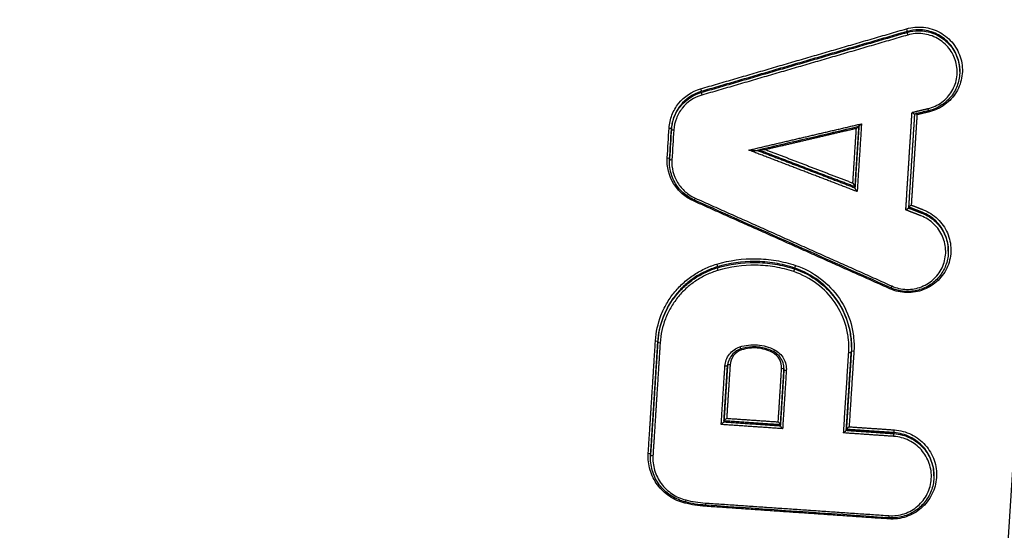
# Model space of a CAD drawing. Units: millimetres. Extents: x -1722 to 1722, y -2583 to 1944.
# Drawn here: x 102 to 142, y -513 to -492 of the extents above; entities that cross this region are included whole.
import ezdxf

# ---------------------------------------------------------------- set-up
doc = ezdxf.new("R2010")
doc.units = ezdxf.units.MM
doc.header["$LTSCALE"] = 20
doc.linetypes.add('HIDDEN', pattern=[9.525, 6.35, -3.175])
for name, color, linetype in [('2d', 230, 'Continuous'), ('EN16630-TrainingSpace', 20, 'HIDDEN'), ('EN16630-TrainingSpace_Hatch', 20, 'HIDDEN')]:
    doc.layers.add(name, color=color, linetype=linetype)

msp = doc.modelspace()

# ---------------------------------------------------------------- hatches: boundary and pattern name
at = {"layer": 'EN16630-TrainingSpace_Hatch'}
h = msp.add_hatch(dxfattribs=at)
h.set_pattern_fill('ANSI31', color=256, scale=100)
h.paths.add_polyline_path([(-1000, -319.495, 1), (1000, -319.495, 1)])

# ---------------------------------------------------------------- linework, layer by layer
at = {"layer": '2d'}
for p, q in [((137.745, -492.553), (137.745, -492.513)), ((138.222, -492.486), (138.222, -492.447)), ((139.878, -494.131), (139.878, -494.101)), ((129.402, -494.988), (129.402, -494.948)), ((128.196, -496.488), (128.196, -496.447)), ((128.116, -497.802), (128.116, -497.761)), ((128.119, -497.695), (128.119, -497.655)), ((135.634, -498.852), (135.634, -498.813)), ((138.353, -499.881), (138.353, -499.843)), ((139.414, -501.42), (139.414, -501.382)), ((131.573, -501.875), (131.573, -501.836)), ((130.054, -502.093), (130.054, -502.053)), ((133.185, -502.141), (133.185, -502.103)), ((127.643, -505.112), (127.643, -505.072)), ((135.49, -505.314), (135.49, -505.276)), ((132.755, -506.24), (132.755, -506.199)), ((132.611, -508.495), (132.611, -508.456)), ((137.218, -508.813), (137.218, -508.774)), ((127.348, -509.783), (127.348, -509.756)), ((127.351, -509.681), (127.351, -509.641)), ((138.833, -510.529), (138.833, -510.491))]:
    msp.add_line(p, q, dxfattribs=at)
at = {"layer": '2d', "extrusion": (0, 0, -1)}
for centre, major_axis, ratio, start_param, end_param in [((137.716, -492.418), (-0.028, 0.096), 0.085105, 1.45944, 3.015811), ((129.374, -494.853), (-0.028, 0.096), 0.082229, 1.458597, 3.015842), ((138.594, -495.629), (-0.0231, 0.0973), 0.079673, 3.141593, 4.596933), ((128.096, -496.441), (-0.0998, 0.0064), 0.133182, 1.608996, 3.133286), ((128.019, -497.649), (-0.0998, 0.0064), 0.13318, 1.608968, 3.133286), ((129.165, -499.256), (0.0408, 0.0913), 0.010419, 1.709442, 3.141593), ((130.025, -501.958), (-0.0287, 0.0958), 0.083219, 1.459231, 3.016097), ((133.216, -502.008), (0.0316, 0.0949), 0.004848, 1.431345, 3.017293), ((137.126, -502.816), (0.0408, 0.0913), 0.007789, 1.710616, 3.141593), ((127.543, -505.065), (-0.0998, 0.0064), 0.133169, 1.608795, 3.133286), ((131.036, -505.436), (-0.0314, 0.0949), 0.086729, 0.908541, 1.461787), ((132.375, -505.401), (0.0462, 0.0887), 0.017695, 1.709107, 3.141593), ((135.384, -505.518), (-0.0998, 0.0064), 0.133348, 3.133286, 4.753241), ((130.368, -506.066), (-0.0998, 0.0064), 0.133234, 3.141593, 4.751419), ((132.855, -506.246), (-0.0998, 0.0064), 0.133291, -1.530863, -0.008307), ((137.212, -508.912), (0.0069, 0.0998), 0.041155, 4.578493, 6.152436), ((128.732, -511.639), (0.0241, 0.0971), 0.014144, 0.926346, 1.432534), ((129.564, -511.77), (0.0069, 0.0998), 0.038396, 0.938413, 1.43709), ((136.994, -512.283), (0.0069, 0.0998), 0.041071, 0.938515, 1.436906)]:
    msp.add_ellipse(centre, major_axis=major_axis, ratio=ratio, start_param=start_param, end_param=end_param, dxfattribs=at)
at = {"layer": '2d'}
for centre, major_axis, ratio, start_param, end_param in [((137.774, -492.648), (-0.028, 0.096), 0.08513, 0.125781, 1.682145), ((129.431, -495.083), (-0.028, 0.096), 0.082254, 0.125751, 1.682988), ((138.642, -495.783), (-0.0231, 0.0973), 0.079684, -1.455343, -0.91946), ((128.296, -496.494), (-0.0998, 0.0064), 0.133187, 0.008307, 1.532519), ((128.219, -497.702), (-0.0998, 0.0064), 0.133185, 0.008307, 1.532547), ((130.084, -502.187), (-0.0287, 0.0958), 0.083244, 0.125496, 1.682354), ((133.154, -502.236), (0.0316, 0.0949), 0.004831, 0.1243, 1.710242), ((127.743, -505.118), (-0.0998, 0.0064), 0.133174, 0.008307, 1.53272), ((130.972, -505.288), (-0.0314, 0.0949), 0.086712, 1.679812, 3.141593), ((132.283, -505.538), (0.0462, 0.0887), 0.01773, 0.886038, 1.432503), ((135.583, -505.492), (-0.0998, 0.0064), 0.133353, 4.671469, 6.074707), ((130.568, -506.041), (-0.0998, 0.0064), 0.133238, 4.673292, 6.015483), ((132.655, -506.193), (-0.0998, 0.0064), 0.133286, 3.1499, 4.672533), ((137.224, -508.675), (0.0069, 0.0998), 0.041154, 3.272342, 4.846285), ((127.252, -509.634), (-0.0998, 0.0064), 0.133163, 3.149899, 4.674496), ((127.451, -509.687), (-0.0998, 0.0064), 0.133167, 0.008307, 1.532826), ((128.78, -511.486), (0.0241, 0.0971), 0.014166, 1.709064, 3.141593), ((129.577, -511.612), (0.0069, 0.0998), 0.038406, 1.704503, 3.141593), ((137.007, -512.124), (0.0069, 0.0998), 0.041081, 1.704688, 3.141593)]:
    msp.add_ellipse(centre, major_axis=major_axis, ratio=ratio, start_param=start_param, end_param=end_param, dxfattribs=at)
for points in [[(128.73, -1031.223), (141.108, -841.382), (153.485, -651.544), (165.861, -461.707)], [(111.554, -987.986), (121.839, -825.777), (132.932, -651.99), (144.832, -466.62)], [(138.222, -492.447), (138.06, -492.446), (137.901, -492.468), (137.745, -492.513)], [(137.745, -492.553), (137.901, -492.507), (138.06, -492.485), (138.222, -492.486)], [(138.617, -495.726), (138.426, -495.772), (138.235, -495.817), (138.044, -495.862)], [(128.024, -497.636), (128.05, -497.233), (128.075, -496.831), (128.101, -496.428)], [(128.196, -496.447), (128.17, -496.85), (128.145, -497.252), (128.119, -497.655)], [(128.119, -497.695), (128.145, -497.293), (128.17, -496.89), (128.196, -496.488)], [(128.291, -496.507), (128.266, -496.91), (128.24, -497.312), (128.214, -497.715)], [(135.793, -496.372), (134.419, -496.693), (133.045, -497.013), (131.671, -497.334)], [(135.689, -496.446), (135.708, -496.424), (135.727, -496.403), (135.744, -496.383)], [(131.843, -497.294), (131.9, -497.296), (131.957, -497.3), (132.015, -497.304)], [(128.119, -497.655), (128.117, -497.69), (128.116, -497.725), (128.116, -497.76)], [(128.116, -497.8), (128.116, -497.765), (128.117, -497.73), (128.119, -497.695)], [(128.116, -497.76), (128.116, -497.76), (128.116, -497.761), (128.116, -497.761)], [(135.634, -498.852), (135.634, -498.852), (135.634, -498.853), (135.634, -498.853)], [(135.634, -498.812), (135.634, -498.813), (135.634, -498.813), (135.634, -498.813)], [(137.085, -502.907), (134.431, -501.72), (131.778, -500.533), (129.124, -499.347)], [(137.802, -499.667), (137.802, -499.667), (137.802, -499.667), (137.802, -499.668)], [(131.573, -501.836), (131.057, -501.833), (130.55, -501.905), (130.054, -502.053)], [(130.054, -502.093), (130.55, -501.944), (131.057, -501.872), (131.573, -501.875)], [(135.49, -505.314), (135.49, -505.384), (135.488, -505.454), (135.483, -505.524)], [(132.757, -506.171), (132.756, -506.181), (132.756, -506.19), (132.755, -506.199)], [(132.755, -506.24), (132.756, -506.224), (132.757, -506.208), (132.757, -506.192)], [(130.324, -508.337), (130.324, -508.337), (130.324, -508.337), (130.323, -508.337)], [(132.611, -508.455), (132.611, -508.455), (132.611, -508.456), (132.611, -508.456)], [(132.611, -508.495), (132.611, -508.495), (132.611, -508.496), (132.611, -508.496)], [(135.282, -508.679), (135.282, -508.679), (135.282, -508.679), (135.282, -508.679)], [(127.351, -509.641), (127.349, -509.679), (127.348, -509.718), (127.348, -509.756)], [(127.348, -509.796), (127.348, -509.758), (127.349, -509.72), (127.351, -509.681)], [(127.348, -509.799), (127.348, -509.798), (127.348, -509.797), (127.348, -509.796)], [(138.833, -510.529), (138.833, -510.529), (138.833, -510.53), (138.833, -510.53)], [(129.569, -511.757), (129.288, -511.738), (129.01, -511.694), (128.737, -511.626)], [(129.57, -511.711), (129.296, -511.693), (129.022, -511.65), (128.755, -511.583)], [(128.775, -511.499), (129.037, -511.564), (129.303, -511.606), (129.572, -511.625)], [(137, -512.224), (134.523, -512.053), (132.047, -511.882), (129.57, -511.711)]]:
    msp.add_open_spline(points, degree=3, dxfattribs=at)
for points, knots in [([(165.868, -461.679), (163.718, -494.655), (161.568, -527.631), (152.969, -659.537), (146.519, -758.467), (136.291, -915.33), (132.514, -973.262), (128.737, -1031.195)], [0, 0, 0, 0, 10, 10, 40, 40, 57.567516, 57.567516, 57.567516, 57.567516]), ([(164.803, -464.357), (162.569, -498.596), (160.336, -532.835), (158.102, -567.074), (148.991, -706.713), (139.88, -846.351), (130.77, -985.99)], [0, 0, 0, 0, 0.1038136, 0.1038136, 0.1038136, 0.5272032, 0.5272032, 0.5272032, 0.5272032]), ([(130.427, -986.129), (130.556, -984.151), (130.684, -982.172), (130.813, -980.193), (131.326, -972.278), (131.839, -964.363), (132.353, -956.448), (134.406, -924.789), (136.46, -893.129), (138.513, -861.469), (142.803, -795.313), (147.092, -729.157), (151.38, -663), (155.668, -596.843), (159.955, -530.686), (164.242, -464.529)], [0, 0, 0, 0, 0.006, 0.006, 0.006, 0.03, 0.03, 0.03, 0.126, 0.126, 0.126, 0.3266017, 0.3266017, 0.3266017, 0.5272033, 0.5272033, 0.5272033, 0.5272033]), ([(146.771, -466.68), (143.733, -514.123), (140.824, -559.569), (136.657, -624.739), (134.622, -656.575), (132.335, -692.406), (131.213, -709.993), (130.657, -718.705), (130.38, -723.04), (130.242, -725.203), (130.174, -726.283), (130.139, -726.822), (130.122, -727.092), (130.113, -727.227), (130.109, -727.294), (130.107, -727.328), (130.106, -727.345), (130.105, -727.353), (130.105, -727.357), (130.105, -727.359), (130.105, -727.359), (124.592, -813.796), (120.461, -878.74), (114.94, -965.638), (113.552, -987.594), (113.531, -988.054)], [0, 0, 0, 0, 0.25, 0.25, 0.375, 0.4375, 0.46875, 0.484375, 0.492188, 0.496094, 0.498047, 0.499023, 0.499512, 0.499756, 0.499878, 0.499939, 0.499969, 0.499985, 0.499992, 0.499992, 0.5, 0.5, 0.75, 0.75, 1, 1, 1, 1]), ([(137.721, -492.405), (137.834, -492.372), (137.949, -492.351), (138.18, -492.331), (138.298, -492.333), (138.531, -492.359), (138.644, -492.383), (138.867, -492.454), (138.976, -492.502), (139.281, -492.671), (139.464, -492.826), (139.679, -493.099), (139.743, -493.199), (139.848, -493.407), (139.89, -493.515), (139.952, -493.738), (139.972, -493.854), (139.987, -494.085), (139.984, -494.2), (139.938, -494.546), (139.861, -494.768), (139.682, -495.068), (139.614, -495.16), (139.458, -495.331), (139.371, -495.41), (139.091, -495.616), (138.876, -495.715), (138.647, -495.77)], [0, 0, 0, 0, 0.00034886, 0.00034886, 0.00069772, 0.00069772, 0.001046579, 0.001046579, 0.001395439, 0.001395439, 0.002093159, 0.002093159, 0.002442019, 0.002442019, 0.002790879, 0.002790879, 0.003139738, 0.003139738, 0.003488598, 0.003488598, 0.004186318, 0.004186318, 0.004535178, 0.004535178, 0.004884038, 0.004884038, 0.005581757, 0.005581757, 0.005581757, 0.005581757]), ([(138.589, -495.642), (138.792, -495.594), (138.982, -495.505), (139.23, -495.324), (139.308, -495.254), (139.446, -495.102), (139.507, -495.02), (139.664, -494.754), (139.733, -494.558), (139.774, -494.251), (139.777, -494.149), (139.763, -493.945), (139.745, -493.842), (139.663, -493.545), (139.568, -493.357), (139.313, -493.034), (139.151, -492.896), (138.881, -492.746), (138.784, -492.704), (138.587, -492.642), (138.486, -492.62), (138.28, -492.597), (138.175, -492.595), (137.97, -492.613), (137.869, -492.632), (137.769, -492.661)], [0, 0, 0, 0, 0.000625239, 0.000625239, 0.000937858, 0.000937858, 0.001250477, 0.001250477, 0.001875716, 0.001875716, 0.002188335, 0.002188335, 0.002500955, 0.002500955, 0.003126193, 0.003126193, 0.003751432, 0.003751432, 0.004064051, 0.004064051, 0.004376671, 0.004376671, 0.00468929, 0.00468929, 0.005001909, 0.005001909, 0.005001909, 0.005001909]), ([(139.878, -494.101), (139.878, -494.035), (139.874, -493.969), (139.854, -493.804), (139.833, -493.705), (139.773, -493.516), (139.735, -493.424), (139.595, -493.159), (139.471, -493.001), (139.169, -492.734), (138.997, -492.63), (138.621, -492.486), (138.423, -492.448), (138.222, -492.447)], [0.002215685, 0.002215685, 0.002215685, 0.002215685, 0.002417839, 0.002417839, 0.002720069, 0.002720069, 0.003022299, 0.003022299, 0.003626758, 0.003626758, 0.004231218, 0.004231218, 0.004835678, 0.004835678, 0.004835678, 0.004835678]), ([(138.222, -492.486), (138.423, -492.487), (138.621, -492.525), (138.997, -492.668), (139.169, -492.772), (139.471, -493.039), (139.595, -493.197), (139.735, -493.463), (139.773, -493.554), (139.833, -493.743), (139.854, -493.842), (139.874, -494.006), (139.878, -494.073), (139.878, -494.139)], [0.000482569, 0.000482569, 0.000482569, 0.000482569, 0.001080174, 0.001080174, 0.001677779, 0.001677779, 0.002275384, 0.002275384, 0.002574187, 0.002574187, 0.00287299, 0.00287299, 0.003072951, 0.003072951, 0.003072951, 0.003072951]), ([(139.878, -494.139), (139.878, -494.315), (139.849, -494.494), (139.735, -494.829), (139.649, -494.99), (139.433, -495.271), (139.299, -495.396), (138.99, -495.602), (138.806, -495.681), (138.617, -495.726)], [0, 0, 0, 0, 0.0533623, 0.0533623, 0.1070711, 0.1070711, 0.1608117, 0.1608117, 0.2192665, 0.2192665, 0.2192665, 0.2192665]), ([(128.101, -496.428), (128.113, -496.246), (128.151, -496.071), (128.282, -495.733), (128.373, -495.576), (128.713, -495.153), (129.026, -494.943), (129.378, -494.84)], [0, 0, 0, 0, 0.000543802, 0.000543802, 0.001087604, 0.001087604, 0.002175208, 0.002175208, 0.002175208, 0.002175208]), ([(129.402, -494.948), (129.07, -495.045), (128.774, -495.244), (128.453, -495.643), (128.368, -495.791), (128.244, -496.11), (128.207, -496.276), (128.196, -496.447)], [0, 0, 0, 0, 0.001036539, 0.001036539, 0.001554808, 0.001554808, 0.002073077, 0.002073077, 0.002073077, 0.002073077]), ([(128.196, -496.488), (128.207, -496.316), (128.244, -496.15), (128.368, -495.831), (128.453, -495.683), (128.774, -495.284), (129.07, -495.085), (129.402, -494.988)], [0, 0, 0, 0, 0.000513542, 0.000513542, 0.001027084, 0.001027084, 0.002054167, 0.002054167, 0.002054167, 0.002054167]), ([(129.426, -495.096), (129.114, -495.187), (128.835, -495.374), (128.533, -495.75), (128.453, -495.889), (128.336, -496.19), (128.302, -496.345), (128.291, -496.507)], [0, 0, 0, 0, 0.000975464, 0.000975464, 0.001463196, 0.001463196, 0.001950928, 0.001950928, 0.001950928, 0.001950928]), ([(137.945, -495.795), (137.945, -495.795), (137.946, -495.796), (137.946, -495.796), (137.948, -495.798), (137.95, -495.799), (137.952, -495.801), (137.963, -495.81), (137.974, -495.819), (137.985, -495.827), (137.994, -495.834), (138.002, -495.84), (138.01, -495.845), (138.017, -495.85), (138.023, -495.853), (138.028, -495.856), (138.033, -495.859), (138.037, -495.861), (138.04, -495.862), (138.041, -495.862), (138.043, -495.863), (138.044, -495.862)], [-0.0000020476, -0.0000020476, -0.0000020476, -0.0000020476, 0, 0, 0, 0.0000073973, 0.0000073973, 0.0000073973, 0.0000511473, 0.0000511473, 0.0000511473, 0.000087681, 0.000087681, 0.000087681, 0.0001185188, 0.0001185188, 0.0001185188, 0.0001474475, 0.0001474475, 0.0001474475, 0.0001636809, 0.0001636809, 0.0001636809, 0.0001636809]), ([(138.096, -495.85), (138.099, -495.852), (138.102, -495.854), (138.105, -495.857), (138.116, -495.865), (138.127, -495.873), (138.138, -495.883), (138.14, -495.884), (138.142, -495.886), (138.144, -495.887), (138.144, -495.888), (138.145, -495.888), (138.145, -495.889)], [0.00011173264, 0.00011173264, 0.00011173264, 0.00011173264, 0.0001240357, 0.0001240357, 0.0001240357, 0.00016731799, 0.00016731799, 0.00016731799, 0.00017463965, 0.00017463965, 0.00017463965, 0.00017668726, 0.00017668726, 0.00017668726, 0.00017668726]), ([(135.793, -496.372), (135.795, -496.371), (135.813, -496.352), (135.851, -496.309), (135.874, -496.283), (135.896, -496.257)], [0.0000066514, 0.0000066514, 0.0000066514, 0.0000066514, 0.0001042154, 0.0001042154, 0.0002084309, 0.0002084309, 0.0002084309, 0.0002084309]), ([(131.331, -497.323), (131.393, -497.327), (131.455, -497.331), (131.546, -497.335), (131.576, -497.336), (131.62, -497.336), (131.634, -497.336), (131.657, -497.336), (131.666, -497.335), (131.671, -497.334)], [-0.0000026611, -0.0000026611, -0.0000026611, -0.0000026611, 0.000182955, 0.000182955, 0.0002757631, 0.0002757631, 0.0003221671, 0.0003221671, 0.0003554977, 0.0003554977, 0.0003554977, 0.0003554977]), ([(129.089, -499.384), (128.921, -499.309), (128.768, -499.211), (128.494, -498.97), (128.376, -498.83), (128.093, -498.366), (128.001, -497.999), (128.024, -497.636)], [0, 0, 0, 0, 0.000543751, 0.000543751, 0.001087501, 0.001087501, 0.002175003, 0.002175003, 0.002175003, 0.002175003]), ([(129.124, -499.347), (128.96, -499.274), (128.805, -499.172), (128.536, -498.928), (128.418, -498.78), (128.239, -498.459), (128.176, -498.282), (128.125, -498.003), (128.116, -497.902), (128.116, -497.8)], [0, 0, 0, 0, 0.054048, 0.054048, 0.1094271, 0.1094271, 0.1645695, 0.1645695, 0.1951288, 0.1951288, 0.1951288, 0.1951288]), ([(128.214, -497.715), (128.194, -498.038), (128.275, -498.363), (128.527, -498.777), (128.632, -498.901), (128.876, -499.115), (129.011, -499.202), (129.16, -499.269)], [0, 0, 0, 0, 0.000975445, 0.000975445, 0.001463167, 0.001463167, 0.001950889, 0.001950889, 0.001950889, 0.001950889]), ([(135.548, -498.659), (135.567, -498.688), (135.586, -498.718), (135.619, -498.775), (135.635, -498.805), (135.634, -498.812)], [-0.0000020462, -0.0000020462, -0.0000020462, -0.0000020462, 0.0001026084, 0.0001026084, 0.0002072631, 0.0002072631, 0.0002072631, 0.0002072631]), ([(135.721, -499.006), (135.702, -498.977), (135.683, -498.947), (135.65, -498.89), (135.634, -498.86), (135.634, -498.853)], [-0.0000020462, -0.0000020462, -0.0000020462, -0.0000020462, 0.0001026058, 0.0001026058, 0.0002072577, 0.0002072577, 0.0002072577, 0.0002072577]), ([(138.394, -499.737), (138.504, -499.78), (138.608, -499.833), (138.804, -499.958), (138.897, -500.031), (139.065, -500.193), (139.141, -500.281), (139.273, -500.472), (139.331, -500.576), (139.469, -500.895), (139.518, -501.128), (139.52, -501.473), (139.509, -501.59), (139.464, -501.818), (139.43, -501.928), (139.341, -502.141), (139.285, -502.245), (139.155, -502.435), (139.081, -502.524), (138.83, -502.767), (138.632, -502.894), (138.305, -503.021), (138.194, -503.053), (137.965, -503.093), (137.846, -503.101), (137.497, -503.093), (137.265, -503.04), (137.049, -502.944)], [0, 0, 0, 0, 0.000348862, 0.000348862, 0.000697723, 0.000697723, 0.001046585, 0.001046585, 0.001395446, 0.001395446, 0.002093169, 0.002093169, 0.002442031, 0.002442031, 0.002790892, 0.002790892, 0.003139754, 0.003139754, 0.003488615, 0.003488615, 0.004186338, 0.004186338, 0.0045352, 0.0045352, 0.004884062, 0.004884062, 0.005581785, 0.005581785, 0.005581785, 0.005581785]), ([(137.693, -499.747), (137.693, -499.746), (137.694, -499.746), (137.694, -499.745), (137.697, -499.744), (137.699, -499.742), (137.702, -499.741), (137.714, -499.733), (137.726, -499.725), (137.738, -499.717), (137.747, -499.711), (137.757, -499.704), (137.765, -499.698), (137.772, -499.693), (137.779, -499.688), (137.784, -499.684), (137.79, -499.68), (137.794, -499.676), (137.797, -499.674), (137.8, -499.671), (137.802, -499.669), (137.802, -499.668)], [-0.0000020475, -0.0000020475, -0.0000020475, -0.0000020475, 0, 0, 0, 0.0000085672, 0.0000085672, 0.0000085672, 0.0000521335, 0.0000521335, 0.0000521335, 0.0000885011, 0.0000885011, 0.0000885011, 0.0001192273, 0.0001192273, 0.0001192273, 0.0001480976, 0.0001480976, 0.0001480976, 0.0001771102, 0.0001771102, 0.0001771102, 0.0001771102]), ([(137.805, -499.625), (137.806, -499.625), (137.806, -499.624), (137.807, -499.623), (137.81, -499.62), (137.815, -499.616), (137.82, -499.612), (137.826, -499.608), (137.832, -499.603), (137.839, -499.598), (137.848, -499.592), (137.857, -499.586), (137.867, -499.579), (137.878, -499.571), (137.891, -499.563), (137.903, -499.556), (137.905, -499.554), (137.907, -499.552), (137.91, -499.551), (137.91, -499.551), (137.911, -499.55), (137.912, -499.55)], [0.0000195532, 0.0000195532, 0.0000195532, 0.0000195532, 0.0000287061, 0.0000287061, 0.0000287061, 0.0000572716, 0.0000572716, 0.0000572716, 0.0000876731, 0.0000876731, 0.0000876731, 0.0001236563, 0.0001236563, 0.0001236563, 0.0001667617, 0.0001667617, 0.0001667617, 0.0001752438, 0.0001752438, 0.0001752438, 0.0001772913, 0.0001772913, 0.0001772913, 0.0001772913]), ([(139.414, -501.382), (139.414, -501.379), (139.414, -501.375), (139.413, -501.154), (139.366, -500.935), (139.237, -500.634), (139.182, -500.536), (139.057, -500.356), (138.986, -500.272), (138.827, -500.12), (138.739, -500.051), (138.555, -499.933), (138.457, -499.883), (138.353, -499.843)], [0.003316461, 0.003316461, 0.003316461, 0.003316461, 0.00332724, 0.00332724, 0.003992688, 0.003992688, 0.004325412, 0.004325412, 0.004658136, 0.004658136, 0.00499086, 0.00499086, 0.005323584, 0.005323584, 0.005323584, 0.005323584]), ([(138.353, -499.881), (138.457, -499.922), (138.555, -499.971), (138.74, -500.089), (138.827, -500.158), (138.986, -500.311), (139.057, -500.394), (139.182, -500.574), (139.237, -500.672), (139.366, -500.973), (139.413, -501.192), (139.414, -501.413), (139.414, -501.417), (139.414, -501.42)], [0, 0, 0, 0, 0.000328965, 0.000328965, 0.000657931, 0.000657931, 0.000986896, 0.000986896, 0.001315862, 0.001315862, 0.001973793, 0.001973793, 0.001984395, 0.001984395, 0.001984395, 0.001984395]), ([(137.121, -502.829), (137.311, -502.914), (137.517, -502.96), (137.827, -502.968), (137.932, -502.96), (138.135, -502.925), (138.234, -502.897), (138.523, -502.785), (138.698, -502.672), (138.92, -502.456), (138.986, -502.378), (139.101, -502.209), (139.151, -502.117), (139.27, -501.834), (139.31, -501.628), (139.308, -501.219), (139.264, -501.013), (139.142, -500.73), (139.091, -500.638), (138.974, -500.469), (138.907, -500.391), (138.758, -500.247), (138.675, -500.182), (138.501, -500.072), (138.409, -500.025), (138.312, -499.987)], [0, 0, 0, 0, 0.000625208, 0.000625208, 0.000937811, 0.000937811, 0.001250415, 0.001250415, 0.001875623, 0.001875623, 0.002188227, 0.002188227, 0.00250083, 0.00250083, 0.003126038, 0.003126038, 0.003751246, 0.003751246, 0.004063849, 0.004063849, 0.004376453, 0.004376453, 0.004689057, 0.004689057, 0.005001661, 0.005001661, 0.005001661, 0.005001661]), ([(139.414, -501.42), (139.414, -501.596), (139.385, -501.773), (139.273, -502.107), (139.187, -502.268), (138.971, -502.55), (138.837, -502.675), (138.541, -502.873), (138.374, -502.949), (138.116, -503.019), (138.028, -503.035), (137.895, -503.049), (137.85, -503.052), (137.772, -503.053), (137.738, -503.053), (137.603, -503.048), (137.502, -503.035), (137.294, -502.988), (137.187, -502.953), (137.085, -502.907)], [0.0000139, 0.0000139, 0.0000139, 0.0000139, 0.0529654, 0.0529654, 0.1067122, 0.1067122, 0.1605248, 0.1605248, 0.2143239, 0.2143239, 0.2410182, 0.2410182, 0.2545, 0.2545, 0.264608, 0.264608, 0.2950414, 0.2950414, 0.3285314, 0.3285314, 0.3285314, 0.3285314]), ([(130.029, -501.945), (130.55, -501.789), (131.082, -501.716), (131.895, -501.728), (132.167, -501.753), (132.7, -501.844), (132.962, -501.909), (133.221, -501.995)], [0, 0, 0, 0, 0.001613415, 0.001613415, 0.002420122, 0.002420122, 0.00322683, 0.00322683, 0.00322683, 0.00322683]), ([(133.185, -502.103), (132.924, -502.016), (132.659, -501.95), (132.121, -501.861), (131.846, -501.838), (131.573, -501.836)], [0, 0, 0, 0, 0.000817757, 0.000817757, 0.001635513, 0.001635513, 0.001635513, 0.001635513]), ([(131.573, -501.875), (131.846, -501.877), (132.121, -501.9), (132.659, -501.989), (132.924, -502.055), (133.185, -502.141)], [0.00153719, 0.00153719, 0.00153719, 0.00153719, 0.002351182, 0.002351182, 0.003165173, 0.003165173, 0.003165173, 0.003165173]), ([(127.548, -505.052), (127.57, -504.698), (127.646, -504.356), (127.836, -503.861), (127.913, -503.701), (128.088, -503.397), (128.186, -503.252), (128.406, -502.977), (128.528, -502.846), (128.787, -502.607), (128.924, -502.498), (129.216, -502.301), (129.371, -502.213), (129.692, -502.06), (129.858, -501.997), (130.029, -501.945)], [0, 0, 0, 0, 0.001060393, 0.001060393, 0.001590589, 0.001590589, 0.002120786, 0.002120786, 0.002650982, 0.002650982, 0.003181179, 0.003181179, 0.003711375, 0.003711375, 0.004241572, 0.004241572, 0.004241572, 0.004241572]), ([(130.054, -502.053), (129.888, -502.103), (129.727, -502.165), (129.414, -502.313), (129.264, -502.399), (128.98, -502.59), (128.847, -502.696), (128.595, -502.928), (128.477, -503.055), (128.263, -503.322), (128.168, -503.463), (127.998, -503.759), (127.923, -503.915), (127.738, -504.395), (127.665, -504.727), (127.643, -505.072)], [0, 0, 0, 0, 0.000520043, 0.000520043, 0.001040087, 0.001040087, 0.00156013, 0.00156013, 0.002080173, 0.002080173, 0.002600217, 0.002600217, 0.00312026, 0.00312026, 0.004160347, 0.004160347, 0.004160347, 0.004160347]), ([(127.643, -505.112), (127.665, -504.767), (127.738, -504.435), (127.923, -503.955), (127.998, -503.799), (128.168, -503.503), (128.263, -503.363), (128.477, -503.095), (128.595, -502.968), (128.847, -502.736), (128.98, -502.63), (129.264, -502.439), (129.414, -502.353), (129.727, -502.205), (129.888, -502.143), (130.054, -502.093)], [0, 0, 0, 0, 0.001030297, 0.001030297, 0.001545446, 0.001545446, 0.002060595, 0.002060595, 0.002575743, 0.002575743, 0.003090892, 0.003090892, 0.003606041, 0.003606041, 0.004121189, 0.004121189, 0.004121189, 0.004121189]), ([(130.079, -502.201), (129.917, -502.249), (129.761, -502.309), (129.458, -502.453), (129.312, -502.536), (129.036, -502.722), (128.907, -502.825), (128.662, -503.05), (128.547, -503.173), (128.34, -503.433), (128.247, -503.57), (128.083, -503.857), (128.01, -504.008), (127.83, -504.474), (127.759, -504.797), (127.738, -505.131)], [0, 0, 0, 0, 0.000504853, 0.000504853, 0.001009706, 0.001009706, 0.001514558, 0.001514558, 0.002019411, 0.002019411, 0.002524264, 0.002524264, 0.003029117, 0.003029117, 0.004038822, 0.004038822, 0.004038822, 0.004038822]), ([(133.149, -502.249), (132.9, -502.166), (132.647, -502.103), (132.135, -502.016), (131.874, -501.992), (131.091, -501.98), (130.58, -502.05), (130.079, -502.201)], [0, 0, 0, 0, 0.000779469, 0.000779469, 0.001558938, 0.001558938, 0.003117876, 0.003117876, 0.003117876, 0.003117876]), ([(135.379, -505.531), (135.39, -505.353), (135.386, -505.176), (135.35, -504.824), (135.317, -504.649), (135.176, -504.133), (135.027, -503.81), (134.624, -503.218), (134.379, -502.961), (133.805, -502.528), (133.491, -502.362), (133.149, -502.249)], [0, 0, 0, 0, 0.000534172, 0.000534172, 0.001068344, 0.001068344, 0.002136688, 0.002136688, 0.003205032, 0.003205032, 0.004273376, 0.004273376, 0.004273376, 0.004273376]), ([(135.49, -505.276), (135.49, -505.164), (135.484, -505.051), (135.454, -504.758), (135.42, -504.577), (135.274, -504.045), (135.12, -503.713), (134.705, -503.102), (134.453, -502.837), (133.861, -502.39), (133.537, -502.22), (133.185, -502.103)], [0.000210132, 0.000210132, 0.000210132, 0.000210132, 0.000550609, 0.000550609, 0.001101218, 0.001101218, 0.002202435, 0.002202435, 0.003303653, 0.003303653, 0.00440487, 0.00440487, 0.00440487, 0.00440487]), ([(133.185, -502.141), (133.537, -502.259), (133.861, -502.429), (134.453, -502.875), (134.705, -503.141), (135.12, -503.751), (135.274, -504.083), (135.42, -504.615), (135.454, -504.796), (135.484, -505.089), (135.49, -505.201), (135.49, -505.314)], [0, 0, 0, 0, 0.001098138, 0.001098138, 0.002196277, 0.002196277, 0.003294415, 0.003294415, 0.003843485, 0.003843485, 0.004182998, 0.004182998, 0.004182998, 0.004182998]), ([(133.221, -501.995), (133.584, -502.116), (133.917, -502.292), (134.527, -502.751), (134.787, -503.025), (135.214, -503.653), (135.373, -503.996), (135.523, -504.543), (135.558, -504.729), (135.596, -505.102), (135.6, -505.29), (135.588, -505.479)], [0, 0, 0, 0, 0.001130924, 0.001130924, 0.002261847, 0.002261847, 0.003392771, 0.003392771, 0.003958233, 0.003958233, 0.004523695, 0.004523695, 0.004523695, 0.004523695]), ([(130.363, -506.079), (130.375, -505.904), (130.439, -505.735), (130.653, -505.46), (130.799, -505.356), (130.967, -505.301)], [0, 0, 0, 0, 0.000529586, 0.000529586, 0.001059173, 0.001059173, 0.001059173, 0.001059173]), ([(131.003, -505.383), (130.924, -505.409), (130.848, -505.448), (130.713, -505.549), (130.651, -505.612), (130.555, -505.752), (130.518, -505.831), (130.481, -505.964), (130.471, -506.018), (130.468, -506.072)], [0, 0, 0, 0, 0.02517147, 0.02517147, 0.05105838, 0.05105838, 0.07677923, 0.07677923, 0.09324009, 0.09324009, 0.09324009, 0.09324009]), ([(131.041, -505.423), (130.911, -505.466), (130.797, -505.547), (130.631, -505.76), (130.581, -505.892), (130.573, -506.028)], [0, 0, 0, 0, 0.0004065596, 0.0004065596, 0.0008131192, 0.0008131192, 0.0008131192, 0.0008131192]), ([(130.967, -505.301), (131.197, -505.224), (131.44, -505.196), (131.8, -505.225), (131.92, -505.247), (132.151, -505.314), (132.263, -505.358), (132.37, -505.415)], [0, 0, 0, 0, 0.000728406, 0.000728406, 0.001092608, 0.001092608, 0.001456811, 0.001456811, 0.001456811, 0.001456811]), ([(132.329, -505.49), (132.169, -505.407), (131.994, -505.349), (131.772, -505.312), (131.726, -505.306), (131.613, -505.297), (131.545, -505.295), (131.316, -505.303), (131.155, -505.332), (131.003, -505.383)], [0, 0, 0, 0, 0.054035, 0.054035, 0.0676894, 0.0676894, 0.0881904, 0.0881904, 0.1364026, 0.1364026, 0.1364026, 0.1364026]), ([(132.288, -505.525), (132.192, -505.475), (132.093, -505.435), (131.888, -505.376), (131.781, -505.356), (131.461, -505.33), (131.245, -505.356), (131.041, -505.423)], [0, 0, 0, 0, 0.000319697, 0.000319697, 0.000639394, 0.000639394, 0.001278787, 0.001278787, 0.001278787, 0.001278787]), ([(132.37, -505.415), (132.524, -505.495), (132.653, -505.619), (132.821, -505.916), (132.861, -506.088), (132.85, -506.259)], [0, 0, 0, 0, 0.000518982, 0.000518982, 0.001037963, 0.001037963, 0.001037963, 0.001037963]), ([(132.66, -506.18), (132.669, -506.047), (132.638, -505.914), (132.507, -505.683), (132.407, -505.587), (132.288, -505.525)], [0, 0, 0, 0, 0.0003980658, 0.0003980658, 0.0007961316, 0.0007961316, 0.0007961316, 0.0007961316]), ([(132.757, -506.192), (132.757, -506.108), (132.743, -506.023), (132.689, -505.861), (132.648, -505.783), (132.544, -505.647), (132.481, -505.587), (132.384, -505.521), (132.357, -505.505), (132.329, -505.49)], [0, 0, 0, 0, 0.0254383, 0.0254383, 0.05143999, 0.05143999, 0.07697512, 0.07697512, 0.08645884, 0.08645884, 0.08645884, 0.08645884]), ([(130.434, -508.193), (130.434, -508.194), (130.433, -508.194), (130.433, -508.194), (130.421, -508.205), (130.409, -508.215), (130.398, -508.225), (130.385, -508.237), (130.373, -508.248), (130.361, -508.259), (130.353, -508.267), (130.346, -508.274), (130.339, -508.28), (130.335, -508.285), (130.331, -508.289), (130.329, -508.292), (130.328, -508.293), (130.327, -508.294), (130.326, -508.294)], [-0.0000020001, -0.0000020001, -0.0000020001, -0.0000020001, 0, 0, 0, 0.0000465888, 0.0000465888, 0.0000465888, 0.0000985171, 0.0000985171, 0.0000985171, 0.0001358154, 0.0001358154, 0.0001358154, 0.0001622167, 0.0001622167, 0.0001622167, 0.0001704201, 0.0001704201, 0.0001704201, 0.0001704201]), ([(130.323, -508.337), (130.323, -508.339), (130.321, -508.341), (130.319, -508.344), (130.316, -508.347), (130.312, -508.351), (130.308, -508.355), (130.301, -508.362), (130.294, -508.369), (130.286, -508.377), (130.274, -508.387), (130.262, -508.399), (130.249, -508.41), (130.238, -508.421), (130.226, -508.431), (130.214, -508.441), (130.214, -508.442), (130.213, -508.442), (130.213, -508.443)], [0, 0, 0, 0, 0.0000265818, 0.0000265818, 0.0000265818, 0.0000529473, 0.0000529473, 0.0000529473, 0.000090195, 0.000090195, 0.000090195, 0.0001420541, 0.0001420541, 0.0001420541, 0.0001885758, 0.0001885758, 0.0001885758, 0.0001905758, 0.0001905758, 0.0001905758, 0.0001905758]), ([(132.523, -508.337), (132.523, -508.338), (132.524, -508.338), (132.524, -508.339), (132.532, -508.347), (132.539, -508.356), (132.546, -508.364), (132.558, -508.378), (132.569, -508.392), (132.58, -508.405), (132.587, -508.415), (132.594, -508.424), (132.599, -508.432), (132.603, -508.438), (132.606, -508.443), (132.608, -508.446), (132.61, -508.45), (132.611, -508.453), (132.611, -508.455)], [-0.0000020001, -0.0000020001, -0.0000020001, -0.0000020001, 0, 0, 0, 0.0000339218, 0.0000339218, 0.0000339218, 0.00008943, 0.00008943, 0.00008943, 0.0001294617, 0.0001294617, 0.0001294617, 0.0001567604, 0.0001567604, 0.0001567604, 0.000184327, 0.000184327, 0.000184327, 0.000184327]), ([(132.611, -508.496), (132.611, -508.497), (132.613, -508.501), (132.615, -508.504), (132.617, -508.508), (132.62, -508.513), (132.624, -508.519), (132.629, -508.527), (132.636, -508.536), (132.643, -508.546), (132.653, -508.559), (132.665, -508.573), (132.677, -508.587), (132.684, -508.595), (132.691, -508.604), (132.699, -508.612), (132.699, -508.613), (132.7, -508.613), (132.7, -508.614)], [0, 0, 0, 0, 0.0000274243, 0.0000274243, 0.0000274243, 0.000054582, 0.000054582, 0.000054582, 0.0000944083, 0.0000944083, 0.0000944083, 0.0001496327, 0.0001496327, 0.0001496327, 0.0001833661, 0.0001833661, 0.0001833661, 0.0001853662, 0.0001853662, 0.0001853662, 0.0001853662]), ([(135.393, -508.535), (135.393, -508.536), (135.392, -508.536), (135.392, -508.536), (135.38, -508.547), (135.368, -508.557), (135.357, -508.567), (135.344, -508.579), (135.332, -508.59), (135.32, -508.601), (135.312, -508.609), (135.304, -508.616), (135.298, -508.622), (135.294, -508.627), (135.29, -508.631), (135.287, -508.634), (135.286, -508.635), (135.286, -508.636), (135.285, -508.636)], [-0.0000020001, -0.0000020001, -0.0000020001, -0.0000020001, 0, 0, 0, 0.0000466169, 0.0000466169, 0.0000466169, 0.0000985374, 0.0000985374, 0.0000985374, 0.0001358298, 0.0001358298, 0.0001358298, 0.0001622292, 0.0001622292, 0.0001622292, 0.0001706149, 0.0001706149, 0.0001706149, 0.0001706149]), ([(137.229, -508.662), (137.349, -508.67), (137.467, -508.69), (137.696, -508.752), (137.81, -508.795), (138.024, -508.9), (138.125, -508.963), (138.315, -509.108), (138.404, -509.19), (138.64, -509.457), (138.763, -509.668), (138.917, -510.115), (138.949, -510.355), (138.927, -510.709), (138.908, -510.827), (138.847, -511.056), (138.805, -511.166), (138.7, -511.378), (138.636, -511.48), (138.492, -511.666), (138.411, -511.752), (138.23, -511.909), (138.133, -511.977), (137.928, -512.094), (137.818, -512.143), (137.479, -512.256), (137.24, -512.287), (136.999, -512.27)], [0, 0, 0, 0, 0.000356545, 0.000356545, 0.00071309, 0.00071309, 0.001069634, 0.001069634, 0.001426179, 0.001426179, 0.002139269, 0.002139269, 0.002852359, 0.002852359, 0.003208903, 0.003208903, 0.003565448, 0.003565448, 0.003921993, 0.003921993, 0.004278538, 0.004278538, 0.004635083, 0.004635083, 0.004991627, 0.004991627, 0.005704717, 0.005704717, 0.005704717, 0.005704717]), ([(135.171, -508.784), (135.172, -508.784), (135.172, -508.784), (135.173, -508.783), (135.184, -508.773), (135.196, -508.763), (135.208, -508.752), (135.22, -508.741), (135.233, -508.729), (135.244, -508.719), (135.252, -508.711), (135.26, -508.704), (135.266, -508.697), (135.271, -508.693), (135.275, -508.689), (135.277, -508.686), (135.28, -508.683), (135.282, -508.681), (135.282, -508.679)], [-0.000002, -0.000002, -0.000002, -0.000002, 0, 0, 0, 0.0000466129, 0.0000466129, 0.0000466129, 0.0000985346, 0.0000985346, 0.0000985346, 0.000135827, 0.000135827, 0.000135827, 0.0001622263, 0.0001622263, 0.0001622263, 0.0001888422, 0.0001888422, 0.0001888422, 0.0001888422]), ([(137.002, -512.137), (137.216, -512.152), (137.429, -512.125), (137.832, -511.991), (138.017, -511.885), (138.259, -511.676), (138.331, -511.6), (138.459, -511.434), (138.516, -511.343), (138.609, -511.154), (138.646, -511.056), (138.701, -510.853), (138.718, -510.747), (138.738, -510.433), (138.709, -510.218), (138.572, -509.821), (138.462, -509.633), (138.252, -509.395), (138.173, -509.322), (138.004, -509.193), (137.915, -509.137), (137.723, -509.043), (137.623, -509.005), (137.418, -508.95), (137.314, -508.933), (137.207, -508.925)], [0, 0, 0, 0, 0.000643112, 0.000643112, 0.001286223, 0.001286223, 0.001607779, 0.001607779, 0.001929335, 0.001929335, 0.002250891, 0.002250891, 0.002572447, 0.002572447, 0.003215559, 0.003215559, 0.00385867, 0.00385867, 0.004180226, 0.004180226, 0.004501782, 0.004501782, 0.004823338, 0.004823338, 0.005144894, 0.005144894, 0.005144894, 0.005144894]), ([(138.833, -510.491), (138.833, -510.303), (138.801, -510.114), (138.667, -509.725), (138.551, -509.526), (138.328, -509.274), (138.244, -509.195), (138.065, -509.059), (137.969, -509), (137.767, -508.9), (137.659, -508.859), (137.443, -508.801), (137.332, -508.782), (137.218, -508.774)], [0.002839979, 0.002839979, 0.002839979, 0.002839979, 0.00341389, 0.00341389, 0.004096669, 0.004096669, 0.004438058, 0.004438058, 0.004779447, 0.004779447, 0.005120836, 0.005120836, 0.005462225, 0.005462225, 0.005462225, 0.005462225]), ([(137.218, -508.813), (137.332, -508.821), (137.443, -508.84), (137.66, -508.898), (137.767, -508.938), (137.969, -509.038), (138.065, -509.097), (138.244, -509.234), (138.328, -509.312), (138.551, -509.564), (138.667, -509.763), (138.801, -510.152), (138.833, -510.341), (138.833, -510.529)], [0, 0, 0, 0, 0.000336965, 0.000336965, 0.00067393, 0.00067393, 0.001010895, 0.001010895, 0.00134786, 0.00134786, 0.00202179, 0.00202179, 0.00258828, 0.00258828, 0.00258828, 0.00258828]), ([(128.737, -511.626), (128.515, -511.571), (128.309, -511.48), (127.93, -511.227), (127.766, -511.071), (127.496, -510.706), (127.395, -510.504), (127.267, -510.071), (127.242, -509.847), (127.256, -509.621)], [0, 0, 0, 0, 0.000675262, 0.000675262, 0.001350525, 0.001350525, 0.002025787, 0.002025787, 0.00270105, 0.00270105, 0.00270105, 0.00270105]), ([(128.755, -511.583), (128.565, -511.536), (128.38, -511.457), (128.044, -511.246), (127.89, -511.11), (127.636, -510.801), (127.533, -510.623), (127.394, -510.25), (127.354, -510.05), (127.348, -509.835), (127.348, -509.817), (127.348, -509.799)], [0, 0, 0, 0, 0.0588957, 0.0588957, 0.1189959, 0.1189959, 0.1792691, 0.1792691, 0.2390345, 0.2390345, 0.2444981, 0.2444981, 0.2444981, 0.2444981]), ([(127.447, -509.7), (127.434, -509.903), (127.456, -510.104), (127.571, -510.492), (127.662, -510.674), (127.904, -511.001), (128.051, -511.141), (128.391, -511.368), (128.576, -511.45), (128.775, -511.499)], [0, 0, 0, 0, 0.000614433, 0.000614433, 0.001228865, 0.001228865, 0.001843298, 0.001843298, 0.002457731, 0.002457731, 0.002457731, 0.002457731]), ([(138.833, -510.53), (138.833, -510.713), (138.802, -510.899), (138.684, -511.247), (138.595, -511.414), (138.37, -511.707), (138.231, -511.837), (137.922, -512.042), (137.749, -512.121), (137.478, -512.194), (137.385, -512.211), (137.243, -512.225), (137.194, -512.227), (137.097, -512.229), (137.049, -512.227), (137, -512.224)], [0, 0, 0, 0, 0.055416, 0.055416, 0.1112038, 0.1112038, 0.1671569, 0.1671569, 0.2231744, 0.2231744, 0.2514921, 0.2514921, 0.2660187, 0.2660187, 0.2806505, 0.2806505, 0.2806505, 0.2806505])]:
    msp.add_open_spline(points, degree=3, knots=knots, dxfattribs=at)
for points, weights in [([(129.378, -494.84), (132.16, -494.028), (134.941, -493.216), (137.721, -492.405)], [1, 0.99999923115, 0.99999923115, 1]), ([(137.745, -492.513), (134.965, -493.324), (132.184, -494.136), (129.402, -494.948)], [1, 0.99999923115, 0.99999923115, 1]), ([(129.402, -494.988), (132.184, -494.176), (134.965, -493.364), (137.745, -492.553)], [1, 0.99999923098, 0.99999923098, 1]), ([(137.769, -492.661), (134.988, -493.472), (132.208, -494.284), (129.426, -495.096)], [1, 0.99999923098, 0.99999923098, 1]), ([(137.693, -499.747), (137.777, -498.429), (137.861, -497.112), (137.945, -495.795)], [1, 0.999999999298, 0.999999999298, 1]), ([(138.045, -495.861), (137.964, -497.129), (137.883, -498.398), (137.802, -499.667)], [1, 0.999999999349, 0.999999999349, 1]), ([(138.145, -495.889), (138.067, -497.109), (137.989, -498.329), (137.912, -499.55)], [1, 0.999999999398, 0.999999999398, 1]), ([(137.945, -495.795), (138.159, -495.744), (138.374, -495.693), (138.589, -495.642)], [1, 0.999999995413, 0.999999995413, 1]), ([(138.647, -495.77), (138.48, -495.809), (138.312, -495.849), (138.145, -495.889)], [1, 0.999999997219, 0.999999997219, 1]), ([(131.331, -497.323), (132.853, -496.967), (134.375, -496.612), (135.896, -496.257)], [1, 0.999999769766, 0.999999769766, 1]), ([(135.896, -496.257), (135.838, -497.173), (135.779, -498.09), (135.721, -499.006)], [1, 0.99999999966, 0.99999999966, 1]), ([(135.689, -496.446), (134.465, -496.732), (133.24, -497.018), (132.015, -497.304)], [1, 0.999999850919, 0.999999850919, 1]), ([(135.548, -498.659), (135.595, -497.921), (135.642, -497.184), (135.689, -496.446)], [1, 0.99999999978, 0.99999999978, 1]), ([(135.634, -498.853), (135.687, -498.026), (135.74, -497.199), (135.793, -496.372)], [1, 0.999999999723, 0.999999999723, 1]), ([(135.793, -496.332), (135.74, -497.158), (135.687, -497.985), (135.634, -498.812)], [1, 0.999999999724, 0.999999999724, 1]), ([(135.721, -499.006), (134.258, -498.445), (132.795, -497.884), (131.331, -497.323)], [1, 0.999999787113, 0.999999787113, 1]), ([(131.673, -497.333), (132.994, -497.839), (134.314, -498.345), (135.634, -498.852)], [1, 0.999999826645, 0.999999826645, 1]), ([(135.634, -498.813), (134.336, -498.315), (133.037, -497.817), (131.738, -497.319)], [1, 0.999999829496, 0.999999826729, 0.999999991698]), ([(132.015, -497.304), (133.193, -497.755), (134.371, -498.207), (135.548, -498.659)], [1, 0.999999862151, 0.999999862151, 1]), ([(137.049, -502.944), (134.396, -501.757), (131.742, -500.571), (129.089, -499.384)], [1, 0.999999300011, 0.999999300011, 1]), ([(129.16, -499.269), (131.814, -500.455), (134.467, -501.642), (137.121, -502.829)], [1, 0.999999299856, 0.999999299856, 1]), ([(138.312, -499.987), (138.106, -499.907), (137.899, -499.827), (137.693, -499.747)], [1, 0.999999995763, 0.999999995763, 1]), ([(138.353, -499.843), (138.169, -499.771), (137.986, -499.7), (137.802, -499.629)], [1, 0.99999999665, 0.99999999665, 1]), ([(137.802, -499.668), (137.986, -499.739), (138.169, -499.81), (138.353, -499.881)], [1, 0.999999996648, 0.999999996648, 1]), ([(137.912, -499.55), (138.072, -499.612), (138.233, -499.675), (138.394, -499.737)], [1, 0.999999997431, 0.999999997431, 1]), ([(127.256, -509.621), (127.353, -508.098), (127.451, -506.575), (127.548, -505.052)], [1, 0.999999999062, 0.999999999062, 1]), ([(127.643, -505.072), (127.546, -506.595), (127.449, -508.118), (127.351, -509.641)], [1, 0.999999999062, 0.999999999062, 1]), ([(127.351, -509.681), (127.449, -508.158), (127.546, -506.635), (127.643, -505.112)], [1, 0.999999999062, 0.999999999062, 1]), ([(127.738, -505.131), (127.641, -506.654), (127.544, -508.177), (127.447, -509.7)], [1, 0.999999999062, 0.999999999062, 1]), ([(135.171, -508.784), (135.24, -507.7), (135.31, -506.615), (135.379, -505.531)], [1, 0.999999999524, 0.999999999524, 1]), ([(135.282, -508.641), (135.349, -507.589), (135.416, -506.538), (135.483, -505.486)], [1, 0.999999999553, 0.999999999553, 1]), ([(135.483, -505.524), (135.416, -506.576), (135.349, -507.627), (135.282, -508.679)], [1, 0.999999999553, 0.999999999553, 1]), ([(135.588, -505.479), (135.523, -506.498), (135.458, -507.517), (135.393, -508.535)], [1, 0.999999999581, 0.999999999581, 1]), ([(130.213, -508.443), (130.263, -507.655), (130.313, -506.867), (130.363, -506.079)], [1, 0.999999999749, 0.999999999749, 1]), ([(130.324, -508.299), (130.372, -507.544), (130.42, -506.789), (130.468, -506.034)], [1, 0.99999999977, 0.99999999977, 1]), ([(130.468, -506.072), (130.42, -506.827), (130.372, -507.582), (130.324, -508.337)], [1, 0.99999999977, 0.99999999977, 1]), ([(130.573, -506.028), (130.527, -506.749), (130.48, -507.471), (130.434, -508.193)], [1, 0.999999999789, 0.999999999789, 1]), ([(132.523, -508.337), (132.569, -507.618), (132.614, -506.899), (132.66, -506.18)], [1, 0.999999999791, 0.999999999791, 1]), ([(132.755, -506.199), (132.707, -506.951), (132.659, -507.703), (132.611, -508.455)], [1, 0.999999999771, 0.999999999771, 1]), ([(132.611, -508.496), (132.659, -507.744), (132.707, -506.992), (132.755, -506.24)], [1, 0.999999999771, 0.999999999771, 1]), ([(132.85, -506.259), (132.8, -507.044), (132.75, -507.829), (132.7, -508.614)], [1, 0.999999999751, 0.999999999751, 1]), ([(130.434, -508.193), (131.131, -508.241), (131.827, -508.289), (132.523, -508.337)], [1, 0.999999951834, 0.999999951834, 1]), ([(132.7, -508.614), (131.871, -508.557), (131.042, -508.5), (130.213, -508.443)], [1, 0.999999931644, 0.999999931644, 1]), ([(130.323, -508.337), (131.086, -508.39), (131.849, -508.442), (132.611, -508.495)], [1, 0.999999942169, 0.999999942169, 1]), ([(132.611, -508.456), (131.849, -508.403), (131.086, -508.351), (130.324, -508.298)], [1, 0.999999942191, 0.999999942191, 1]), ([(137.218, -508.774), (136.573, -508.729), (135.928, -508.685), (135.282, -508.64)], [1, 0.99999995861, 0.99999995861, 1]), ([(135.393, -508.535), (136.005, -508.577), (136.617, -508.62), (137.229, -508.662)], [1, 0.999999962764, 0.999999962764, 1]), ([(137.207, -508.925), (136.528, -508.878), (135.85, -508.831), (135.171, -508.784)], [1, 0.999999954217, 0.999999954217, 1]), ([(135.282, -508.679), (135.927, -508.724), (136.573, -508.769), (137.218, -508.813)], [1, 0.999999958592, 0.999999958592, 1]), ([(136.999, -512.27), (134.522, -512.099), (132.046, -511.928), (129.569, -511.757)], [1, 0.999999390163, 0.999999390163, 1]), ([(129.572, -511.625), (132.049, -511.795), (134.525, -511.966), (137.002, -512.137)], [1, 0.999999390029, 0.999999390029, 1])]:
    msp.add_rational_spline(points, weights, degree=3, dxfattribs=at)
at = {"layer": 'EN16630-TrainingSpace'}
msp.add_circle((0, -319.495), 1000, dxfattribs=at)

doc.saveas('drawing.dxf')
